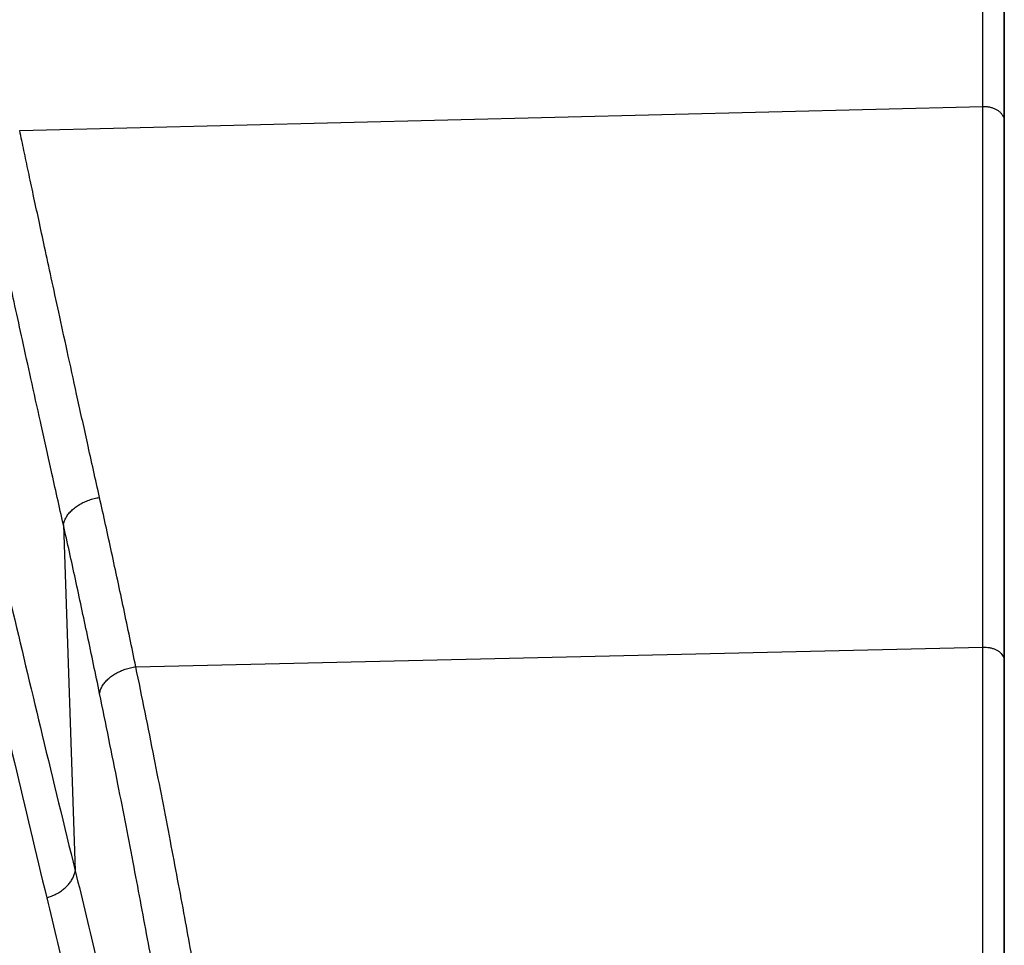
# Model space of a CAD drawing. Units: inches. Extents: x 0 to 380, y 0 to 294.
# Drawn here: x 100 to 104, y 104 to 108 of the extents above; entities that cross this region are included whole.
import ezdxf

# ---------------------------------------------------------------- set-up
doc = ezdxf.new("R2010")
doc.units = ezdxf.units.IN
doc.header["$LTSCALE"] = 16
doc.header["$MEASUREMENT"] = 0
doc.layers.add('36HC', color=7, linetype='Continuous')
doc.layers.add('dim', color=1, linetype='Continuous')

# ---------------------------------------------------------------- blocks, each defined once
blk = doc.blocks.new('A$C1D9470E5')
at = {"layer": '36HC', "color": 7}
for p, q in [((927.992, 347.149), (927.992, 341.796)), ((927.992, 347.149), (927.992, 341.796)), ((927.992, 341.688), (927.992, 347.077)), ((927.992, 341.688), (927.992, 347.077)), ((885.548, 341.282), (927.072, 342.324)), ((927.992, 341.796), (927.992, 341.599)), ((927.992, 341.796), (927.992, 341.599)), ((927.992, 341.207), (927.992, 341.688)), ((927.992, 341.207), (927.992, 341.688)), ((927.992, 341.599), (927.992, 341.143)), ((927.992, 341.599), (927.992, 341.143)), ((927.992, 341.037), (927.992, 341.207)), ((927.992, 341.143), (927.992, 318.442)), ((927.992, 341.143), (927.992, 318.442)), ((927.992, 318.442), (927.992, 341.037)), ((927.992, 318.442), (927.992, 341.037)), ((887.431, 324.301), (887.941, 309.39)), ((890.554, 318.181), (927.072, 319.028)), ((927.992, 317.939), (927.992, 318.442)), ((927.992, 318.442), (927.992, 317.939)), ((927.992, 317.939), (927.992, 318.442)), ((927.992, 318.442), (927.992, 317.939)), ((927.992, 179.003), (927.992, 317.939)), ((927.992, 317.939), (927.992, 179.003))]:
    blk.add_line(p, q, dxfattribs=at)
for points, knots in [([(927.072, 342.324), (927.072, 343.021), (927.072, 343.718), (927.072, 344.416), (927.072, 345.087), (927.072, 345.759), (927.072, 346.431), (927.072, 347.076), (927.072, 347.722), (927.072, 348.367)], [0, 0, 0, 0, 1, 1, 1, 2, 2, 2, 3, 3, 3, 3]), ([(927.072, 342.324), (927.12, 342.325), (927.168, 342.323), (927.215, 342.319), (927.262, 342.315), (927.308, 342.308), (927.354, 342.298), (927.4, 342.289), (927.444, 342.277), (927.488, 342.262), (927.53, 342.247), (927.571, 342.23), (927.611, 342.21), (927.649, 342.191), (927.686, 342.17), (927.721, 342.146), (927.754, 342.123), (927.786, 342.097), (927.815, 342.069), (927.843, 342.043), (927.869, 342.014), (927.891, 341.983), (927.913, 341.953), (927.932, 341.922), (927.947, 341.889), (927.962, 341.857), (927.973, 341.824), (927.981, 341.79), (927.989, 341.757), (927.992, 341.722), (927.992, 341.688)], [0, 0, 0, 0, 1, 1, 1, 2, 2, 2, 3, 3, 3, 4, 4, 4, 5, 5, 5, 6, 6, 6, 7, 7, 7, 8, 8, 8, 9, 9, 9, 10, 10, 10, 10]), ([(927.072, 319.028), (927.072, 320), (927.072, 320.972), (927.072, 321.944), (927.072, 322.793), (927.072, 323.642), (927.072, 324.491), (927.072, 325.239), (927.072, 325.986), (927.072, 326.733), (927.072, 327.394), (927.072, 328.055), (927.072, 328.715), (927.072, 329.302), (927.072, 329.888), (927.072, 330.475), (927.072, 330.999), (927.072, 331.523), (927.072, 332.047), (927.072, 332.515), (927.072, 332.983), (927.072, 333.451), (927.072, 333.872), (927.072, 334.292), (927.072, 334.712), (927.072, 335.091), (927.072, 335.469), (927.072, 335.848), (927.072, 336.19), (927.072, 336.532), (927.072, 336.874), (927.072, 337.183), (927.072, 337.493), (927.072, 337.802), (927.072, 338.084), (927.072, 338.365), (927.072, 338.647), (927.072, 338.903), (927.072, 339.159), (927.072, 339.415), (927.072, 339.647), (927.072, 339.879), (927.072, 340.112), (927.072, 340.322), (927.072, 340.532), (927.072, 340.743), (927.072, 340.934), (927.072, 341.126), (927.072, 341.317), (927.072, 341.491), (927.072, 341.666), (927.072, 341.841), (927.072, 342.002), (927.072, 342.163), (927.072, 342.324)], [0, 0, 0, 0, 1, 1, 1, 2, 2, 2, 3, 3, 3, 4, 4, 4, 5, 5, 5, 6, 6, 6, 7, 7, 7, 8, 8, 8, 9, 9, 9, 10, 10, 10, 11, 11, 11, 12, 12, 12, 13, 13, 13, 14, 14, 14, 15, 15, 15, 16, 16, 16, 17, 17, 17, 18, 18, 18, 18]), ([(888.99, 325.471), (888.815, 326.257), (888.64, 327.042), (888.466, 327.828), (888.311, 328.528), (888.156, 329.228), (888.002, 329.928), (887.865, 330.551), (887.728, 331.174), (887.592, 331.797), (887.471, 332.352), (887.35, 332.906), (887.229, 333.461), (887.121, 333.954), (887.014, 334.448), (886.907, 334.942), (886.812, 335.383), (886.716, 335.824), (886.621, 336.265), (886.536, 336.66), (886.451, 337.056), (886.366, 337.452), (886.289, 337.809), (886.212, 338.167), (886.135, 338.525), (886.065, 338.852), (885.995, 339.179), (885.925, 339.507), (885.861, 339.81), (885.796, 340.114), (885.731, 340.418), (885.67, 340.706), (885.609, 340.994), (885.548, 341.282)], [0, 0, 0, 0, 1, 1, 1, 2, 2, 2, 3, 3, 3, 4, 4, 4, 5, 5, 5, 6, 6, 6, 7, 7, 7, 8, 8, 8, 9, 9, 9, 10, 10, 10, 11, 11, 11, 11]), ([(887.431, 324.301), (887.255, 325.084), (887.08, 325.867), (886.905, 326.649), (886.75, 327.347), (886.595, 328.044), (886.44, 328.741), (886.303, 329.362), (886.166, 329.982), (886.029, 330.603), (885.907, 331.155), (885.786, 331.707), (885.665, 332.259), (885.557, 332.751), (885.45, 333.243), (885.343, 333.734), (885.247, 334.173), (885.151, 334.612), (885.056, 335.051), (884.97, 335.445), (884.885, 335.839), (884.799, 336.232), (884.722, 336.589), (884.645, 336.945), (884.569, 337.301), (884.498, 337.626), (884.428, 337.952), (884.358, 338.277), (884.293, 338.58), (884.228, 338.882), (884.163, 339.184), (884.102, 339.471), (884.04, 339.757), (883.979, 340.044)], [0, 0, 0, 0, 1, 1, 1, 2, 2, 2, 3, 3, 3, 4, 4, 4, 5, 5, 5, 6, 6, 6, 7, 7, 7, 8, 8, 8, 9, 9, 9, 10, 10, 10, 11, 11, 11, 11]), ([(881.518, 337.09), (881.773, 335.906), (882.031, 334.721), (882.291, 333.538), (882.578, 332.235), (882.868, 330.933), (883.161, 329.631), (883.485, 328.191), (883.813, 326.752), (884.144, 325.313), (884.51, 323.721), (884.881, 322.129), (885.256, 320.539), (885.672, 318.769), (886.094, 317.001), (886.519, 315.233), (886.988, 313.284), (887.463, 311.337), (887.941, 309.39)], [0, 0, 0, 0, 1, 1, 1, 2, 2, 2, 3, 3, 3, 4, 4, 4, 5, 5, 5, 6, 6, 6, 6]), ([(880.462, 335.853), (880.707, 334.671), (880.955, 333.491), (881.206, 332.31), (881.483, 331.011), (881.763, 329.712), (882.047, 328.414), (882.361, 326.978), (882.679, 325.542), (883.002, 324.107), (883.358, 322.519), (883.719, 320.932), (884.085, 319.346), (884.491, 317.581), (884.903, 315.817), (885.319, 314.054), (885.779, 312.11), (886.243, 310.168), (886.713, 308.226)], [0, 0, 0, 0, 1, 1, 1, 2, 2, 2, 3, 3, 3, 4, 4, 4, 5, 5, 5, 6, 6, 6, 6]), ([(887.431, 324.301), (887.441, 324.356), (887.456, 324.41), (887.476, 324.462), (887.496, 324.516), (887.522, 324.569), (887.551, 324.62), (887.582, 324.674), (887.618, 324.725), (887.656, 324.773), (887.697, 324.824), (887.742, 324.873), (887.79, 324.918), (887.84, 324.966), (887.892, 325.01), (887.948, 325.052), (888.005, 325.095), (888.066, 325.135), (888.128, 325.172), (888.192, 325.21), (888.258, 325.244), (888.326, 325.276), (888.396, 325.308), (888.467, 325.336), (888.539, 325.361), (888.612, 325.387), (888.686, 325.408), (888.762, 325.427), (888.837, 325.445), (888.913, 325.46), (888.99, 325.471)], [0, 0, 0, 0, 1, 1, 1, 2, 2, 2, 3, 3, 3, 4, 4, 4, 5, 5, 5, 6, 6, 6, 7, 7, 7, 8, 8, 8, 9, 9, 9, 10, 10, 10, 10]), ([(890.554, 318.181), (890.382, 319.016), (890.208, 319.85), (890.031, 320.684), (889.86, 321.494), (889.686, 322.303), (889.51, 323.112), (889.339, 323.899), (889.166, 324.685), (888.99, 325.471)], [0, 0, 0, 0, 1, 1, 1, 2, 2, 2, 3, 3, 3, 3]), ([(888.992, 317.035), (888.82, 317.867), (888.646, 318.698), (888.47, 319.529), (888.299, 320.337), (888.125, 321.144), (887.95, 321.95), (887.779, 322.734), (887.606, 323.518), (887.431, 324.301)], [0, 0, 0, 0, 1, 1, 1, 2, 2, 2, 3, 3, 3, 3]), ([(927.072, 319.028), (927.12, 319.029), (927.168, 319.028), (927.215, 319.024), (927.262, 319.02), (927.308, 319.013), (927.354, 319.004), (927.399, 318.996), (927.444, 318.985), (927.488, 318.971), (927.53, 318.957), (927.571, 318.942), (927.611, 318.923), (927.649, 318.906), (927.686, 318.886), (927.721, 318.864), (927.754, 318.843), (927.786, 318.819), (927.815, 318.793), (927.843, 318.769), (927.868, 318.742), (927.891, 318.713), (927.913, 318.687), (927.932, 318.658), (927.947, 318.627), (927.962, 318.598), (927.973, 318.567), (927.981, 318.536), (927.989, 318.505), (927.992, 318.473), (927.992, 318.442)], [0, 0, 0, 0, 1, 1, 1, 2, 2, 2, 3, 3, 3, 4, 4, 4, 5, 5, 5, 6, 6, 6, 7, 7, 7, 8, 8, 8, 9, 9, 9, 10, 10, 10, 10]), ([(927.072, 179.41), (927.072, 180.84), (927.072, 182.269), (927.072, 183.699), (927.072, 185.123), (927.072, 186.547), (927.072, 187.971), (927.072, 189.395), (927.072, 190.819), (927.072, 192.244), (927.072, 193.676), (927.072, 195.109), (927.072, 196.542), (927.072, 197.976), (927.072, 199.411), (927.072, 200.845), (927.072, 202.276), (927.072, 203.707), (927.072, 205.138), (927.072, 206.575), (927.072, 208.013), (927.072, 209.45), (927.072, 210.889), (927.072, 212.329), (927.072, 213.769), (927.072, 215.211), (927.072, 216.653), (927.072, 218.096), (927.072, 219.547), (927.072, 220.999), (927.072, 222.45), (927.072, 223.905), (927.072, 225.36), (927.072, 226.815), (927.072, 228.275), (927.072, 229.735), (927.072, 231.196), (927.072, 232.664), (927.072, 234.132), (927.072, 235.6), (927.072, 237.071), (927.072, 238.542), (927.072, 240.013), (927.072, 241.495), (927.072, 242.977), (927.072, 244.46), (927.072, 245.877), (927.072, 247.294), (927.072, 248.711), (927.072, 249.951), (927.072, 251.191), (927.072, 252.431), (927.072, 253.515), (927.072, 254.598), (927.072, 255.682), (927.072, 256.637), (927.072, 257.592), (927.072, 258.548), (927.072, 259.388), (927.072, 260.227), (927.072, 261.067), (927.072, 261.86), (927.072, 262.653), (927.072, 263.447), (927.072, 264.278), (927.072, 265.11), (927.072, 265.941), (927.072, 266.743), (927.072, 267.544), (927.072, 268.346), (927.072, 269.053), (927.072, 269.76), (927.072, 270.467), (927.072, 271.09), (927.072, 271.712), (927.072, 272.334), (927.072, 272.89), (927.072, 273.445), (927.072, 274.001), (927.072, 274.539), (927.072, 275.078), (927.072, 275.616), (927.072, 276.168), (927.072, 276.72), (927.072, 277.272), (927.072, 277.761), (927.072, 278.25), (927.072, 278.739), (927.072, 279.193), (927.072, 279.648), (927.072, 280.102), (927.072, 280.536), (927.072, 280.969), (927.072, 281.402), (927.072, 281.806), (927.072, 282.21), (927.072, 282.613), (927.072, 282.979), (927.072, 283.345), (927.072, 283.711), (927.072, 284.033), (927.072, 284.356), (927.072, 284.678), (927.072, 284.961), (927.072, 285.245), (927.072, 285.528), (927.072, 285.781), (927.072, 286.034), (927.072, 286.288), (927.072, 286.52), (927.072, 286.752), (927.072, 286.984), (927.072, 287.201), (927.072, 287.418), (927.072, 287.635), (927.072, 287.843), (927.072, 288.051), (927.072, 288.259), (927.072, 288.463), (927.072, 288.666), (927.072, 288.87), (927.072, 289.077), (927.072, 289.283), (927.072, 289.49), (927.072, 289.708), (927.072, 289.925), (927.072, 290.143), (927.072, 290.381), (927.072, 290.62), (927.072, 290.858), (927.072, 291.122), (927.072, 291.386), (927.072, 291.65), (927.072, 291.939), (927.072, 292.228), (927.072, 292.517), (927.072, 292.837), (927.072, 293.157), (927.072, 293.478), (927.072, 293.838), (927.072, 294.198), (927.072, 294.557), (927.072, 294.964), (927.072, 295.371), (927.072, 295.777), (927.072, 296.236), (927.072, 296.694), (927.072, 297.153), (927.072, 297.661), (927.072, 298.169), (927.072, 298.678), (927.072, 299.237), (927.072, 299.797), (927.072, 300.356), (927.072, 300.976), (927.072, 301.596), (927.072, 302.216), (927.072, 302.904), (927.072, 303.593), (927.072, 304.282), (927.072, 305.05), (927.072, 305.819), (927.072, 306.587), (927.072, 307.448), (927.072, 308.31), (927.072, 309.171), (927.072, 310.142), (927.072, 311.114), (927.072, 312.085), (927.072, 313.19), (927.072, 314.295), (927.072, 315.4), (927.072, 316.609), (927.072, 317.819), (927.072, 319.028)], [0, 0, 0, 0, 1, 1, 1, 2, 2, 2, 3, 3, 3, 4, 4, 4, 5, 5, 5, 6, 6, 6, 7, 7, 7, 8, 8, 8, 9, 9, 9, 10, 10, 10, 11, 11, 11, 12, 12, 12, 13, 13, 13, 14, 14, 14, 15, 15, 15, 16, 16, 16, 17, 17, 17, 18, 18, 18, 19, 19, 19, 20, 20, 20, 21, 21, 21, 22, 22, 22, 23, 23, 23, 24, 24, 24, 25, 25, 25, 26, 26, 26, 27, 27, 27, 28, 28, 28, 29, 29, 29, 30, 30, 30, 31, 31, 31, 32, 32, 32, 33, 33, 33, 34, 34, 34, 35, 35, 35, 36, 36, 36, 37, 37, 37, 38, 38, 38, 39, 39, 39, 40, 40, 40, 41, 41, 41, 42, 42, 42, 43, 43, 43, 44, 44, 44, 45, 45, 45, 46, 46, 46, 47, 47, 47, 48, 48, 48, 49, 49, 49, 50, 50, 50, 51, 51, 51, 52, 52, 52, 53, 53, 53, 54, 54, 54, 55, 55, 55, 56, 56, 56, 57, 57, 57, 58, 58, 58, 58]), ([(888.992, 317.035), (889.001, 317.088), (889.016, 317.141), (889.035, 317.192), (889.056, 317.246), (889.081, 317.298), (889.11, 317.348), (889.141, 317.4), (889.177, 317.45), (889.216, 317.498), (889.257, 317.548), (889.301, 317.596), (889.349, 317.64), (889.399, 317.687), (889.452, 317.731), (889.507, 317.771), (889.565, 317.814), (889.625, 317.853), (889.688, 317.889), (889.752, 317.926), (889.819, 317.96), (889.887, 317.991), (889.957, 318.022), (890.028, 318.05), (890.101, 318.074), (890.174, 318.099), (890.249, 318.12), (890.325, 318.138), (890.4, 318.156), (890.477, 318.17), (890.554, 318.181)], [0, 0, 0, 0, 1, 1, 1, 2, 2, 2, 3, 3, 3, 4, 4, 4, 5, 5, 5, 6, 6, 6, 7, 7, 7, 8, 8, 8, 9, 9, 9, 10, 10, 10, 10]), ([(906.313, 179.077), (906.125, 182.63), (905.927, 186.183), (905.718, 189.735), (905.536, 192.832), (905.346, 195.929), (905.146, 199.026), (904.97, 201.756), (904.786, 204.486), (904.595, 207.215), (904.426, 209.627), (904.251, 212.039), (904.07, 214.45), (903.909, 216.584), (903.743, 218.717), (903.572, 220.85), (903.419, 222.744), (903.263, 224.639), (903.102, 226.532), (902.958, 228.225), (902.81, 229.917), (902.659, 231.609), (902.522, 233.135), (902.383, 234.66), (902.24, 236.185), (902.111, 237.565), (901.979, 238.945), (901.844, 240.324), (901.722, 241.574), (901.598, 242.823), (901.471, 244.072), (901.357, 245.205), (901.24, 246.338), (901.121, 247.471), (901.014, 248.502), (900.904, 249.532), (900.793, 250.562), (900.692, 251.498), (900.59, 252.434), (900.486, 253.369), (900.392, 254.216), (900.297, 255.063), (900.201, 255.91), (900.114, 256.679), (900.025, 257.447), (899.936, 258.216), (899.856, 258.905), (899.775, 259.594), (899.693, 260.282), (899.622, 260.887), (899.55, 261.491), (899.477, 262.095), (899.412, 262.634), (899.346, 263.172), (899.281, 263.711), (899.22, 264.208), (899.158, 264.706), (899.096, 265.204), (899.036, 265.686), (898.976, 266.167), (898.916, 266.649), (898.855, 267.13), (898.794, 267.611), (898.733, 268.092), (898.672, 268.568), (898.61, 269.045), (898.549, 269.521), (898.489, 269.988), (898.428, 270.455), (898.367, 270.921), (898.307, 271.372), (898.248, 271.823), (898.188, 272.274), (898.131, 272.705), (898.073, 273.136), (898.015, 273.567), (897.96, 273.979), (897.904, 274.391), (897.848, 274.803), (897.794, 275.2), (897.74, 275.597), (897.685, 275.993), (897.631, 276.388), (897.576, 276.783), (897.521, 277.177), (897.463, 277.601), (897.403, 278.024), (897.344, 278.448), (897.276, 278.932), (897.207, 279.417), (897.138, 279.901), (897.058, 280.458), (896.978, 281.015), (896.898, 281.571), (896.808, 282.188), (896.718, 282.804), (896.627, 283.42), (896.528, 284.091), (896.428, 284.763), (896.327, 285.433), (896.217, 286.17), (896.105, 286.906), (895.992, 287.643), (895.867, 288.455), (895.741, 289.268), (895.614, 290.08), (895.484, 290.907), (895.353, 291.734), (895.22, 292.561), (895.096, 293.332), (894.97, 294.104), (894.844, 294.875), (894.721, 295.622), (894.597, 296.369), (894.472, 297.115), (894.346, 297.869), (894.218, 298.622), (894.089, 299.375), (893.952, 300.173), (893.814, 300.97), (893.675, 301.767), (893.52, 302.647), (893.364, 303.526), (893.206, 304.405), (893.028, 305.396), (892.848, 306.387), (892.664, 307.377), (892.461, 308.475), (892.255, 309.573), (892.045, 310.67), (891.816, 311.867), (891.584, 313.063), (891.347, 314.258), (891.088, 315.567), (890.824, 316.875), (890.554, 318.181)], [0, 0, 0, 0, 1, 1, 1, 2, 2, 2, 3, 3, 3, 4, 4, 4, 5, 5, 5, 6, 6, 6, 7, 7, 7, 8, 8, 8, 9, 9, 9, 10, 10, 10, 11, 11, 11, 12, 12, 12, 13, 13, 13, 14, 14, 14, 15, 15, 15, 16, 16, 16, 17, 17, 17, 18, 18, 18, 19, 19, 19, 20, 20, 20, 21, 21, 21, 22, 22, 22, 23, 23, 23, 24, 24, 24, 25, 25, 25, 26, 26, 26, 27, 27, 27, 28, 28, 28, 29, 29, 29, 30, 30, 30, 31, 31, 31, 32, 32, 32, 33, 33, 33, 34, 34, 34, 35, 35, 35, 36, 36, 36, 37, 37, 37, 38, 38, 38, 39, 39, 39, 40, 40, 40, 41, 41, 41, 42, 42, 42, 43, 43, 43, 44, 44, 44, 45, 45, 45, 45]), ([(904.722, 178.263), (904.534, 181.806), (904.336, 185.349), (904.128, 188.891), (903.946, 191.98), (903.755, 195.069), (903.556, 198.156), (903.38, 200.88), (903.197, 203.602), (903.006, 206.324), (902.837, 208.73), (902.662, 211.136), (902.481, 213.54), (902.32, 215.669), (902.155, 217.797), (901.984, 219.924), (901.832, 221.814), (901.675, 223.703), (901.515, 225.592), (901.371, 227.281), (901.223, 228.969), (901.072, 230.657), (900.936, 232.179), (900.796, 233.7), (900.654, 235.222), (900.525, 236.598), (900.393, 237.975), (900.259, 239.351), (900.137, 240.598), (900.013, 241.844), (899.887, 243.09), (899.772, 244.221), (899.656, 245.352), (899.538, 246.482), (899.43, 247.51), (899.321, 248.538), (899.21, 249.566), (899.109, 250.5), (899.007, 251.434), (898.903, 252.367), (898.809, 253.212), (898.715, 254.057), (898.619, 254.902), (898.531, 255.669), (898.443, 256.436), (898.354, 257.203), (898.274, 257.89), (898.194, 258.578), (898.112, 259.265), (898.041, 259.868), (897.968, 260.471), (897.896, 261.074), (897.831, 261.611), (897.766, 262.149), (897.7, 262.686), (897.639, 263.183), (897.578, 263.679), (897.516, 264.176), (897.456, 264.657), (897.396, 265.137), (897.336, 265.618), (897.275, 266.098), (897.214, 266.578), (897.153, 267.058), (897.092, 267.533), (897.031, 268.009), (896.97, 268.484), (896.909, 268.95), (896.849, 269.416), (896.788, 269.881), (896.729, 270.331), (896.669, 270.781), (896.61, 271.231), (896.552, 271.661), (896.495, 272.091), (896.437, 272.522), (896.382, 272.933), (896.326, 273.344), (896.27, 273.756), (896.216, 274.152), (896.162, 274.547), (896.108, 274.943), (896.054, 275.337), (895.999, 275.731), (895.944, 276.124), (895.886, 276.547), (895.826, 276.97), (895.767, 277.393), (895.699, 277.876), (895.63, 278.359), (895.561, 278.843), (895.482, 279.398), (895.402, 279.954), (895.322, 280.51), (895.232, 281.125), (895.142, 281.74), (895.052, 282.355), (894.953, 283.025), (894.853, 283.694), (894.753, 284.364), (894.642, 285.099), (894.531, 285.834), (894.418, 286.568), (894.293, 287.379), (894.168, 288.19), (894.04, 289.001), (893.911, 289.826), (893.78, 290.651), (893.647, 291.476), (893.524, 292.246), (893.398, 293.016), (893.272, 293.786), (893.15, 294.531), (893.026, 295.276), (892.901, 296.02), (892.775, 296.772), (892.648, 297.524), (892.519, 298.275), (892.382, 299.071), (892.245, 299.867), (892.105, 300.662), (891.951, 301.54), (891.796, 302.417), (891.638, 303.294), (891.46, 304.283), (891.28, 305.271), (891.097, 306.259), (890.894, 307.354), (890.688, 308.449), (890.479, 309.544), (890.251, 310.738), (890.019, 311.931), (889.783, 313.123), (889.524, 314.428), (889.26, 315.732), (888.992, 317.035)], [0, 0, 0, 0, 1, 1, 1, 2, 2, 2, 3, 3, 3, 4, 4, 4, 5, 5, 5, 6, 6, 6, 7, 7, 7, 8, 8, 8, 9, 9, 9, 10, 10, 10, 11, 11, 11, 12, 12, 12, 13, 13, 13, 14, 14, 14, 15, 15, 15, 16, 16, 16, 17, 17, 17, 18, 18, 18, 19, 19, 19, 20, 20, 20, 21, 21, 21, 22, 22, 22, 23, 23, 23, 24, 24, 24, 25, 25, 25, 26, 26, 26, 27, 27, 27, 28, 28, 28, 29, 29, 29, 30, 30, 30, 31, 31, 31, 32, 32, 32, 33, 33, 33, 34, 34, 34, 35, 35, 35, 36, 36, 36, 37, 37, 37, 38, 38, 38, 39, 39, 39, 40, 40, 40, 41, 41, 41, 42, 42, 42, 43, 43, 43, 44, 44, 44, 45, 45, 45, 45]), ([(886.713, 308.226), (886.784, 308.248), (886.854, 308.272), (886.922, 308.3), (886.99, 308.328), (887.056, 308.358), (887.121, 308.392), (887.184, 308.426), (887.245, 308.462), (887.305, 308.502), (887.362, 308.54), (887.418, 308.582), (887.471, 308.627), (887.522, 308.669), (887.57, 308.715), (887.616, 308.764), (887.659, 308.811), (887.7, 308.86), (887.737, 308.912), (887.773, 308.961), (887.805, 309.013), (887.833, 309.067), (887.86, 309.119), (887.883, 309.173), (887.902, 309.228), (887.919, 309.281), (887.933, 309.335), (887.941, 309.39)], [0, 0, 0, 0, 1, 1, 1, 2, 2, 2, 3, 3, 3, 4, 4, 4, 5, 5, 5, 6, 6, 6, 7, 7, 7, 8, 8, 8, 9, 9, 9, 9]), ([(887.941, 309.39), (888.261, 308.099), (888.571, 306.806), (888.874, 305.51), (889.221, 304.027), (889.558, 302.541), (889.886, 301.053), (890.263, 299.342), (890.627, 297.629), (890.981, 295.913), (891.388, 293.937), (891.78, 291.959), (892.159, 289.978), (892.595, 287.696), (893.014, 285.411), (893.417, 283.123), (893.882, 280.482), (894.326, 277.837), (894.751, 275.188), (895.233, 272.185), (895.691, 269.179), (896.128, 266.169), (896.613, 262.824), (897.072, 259.476), (897.507, 256.125), (897.988, 252.422), (898.441, 248.715), (898.869, 245.006), (899.337, 240.944), (899.776, 236.878), (900.189, 232.809), (900.62, 228.564), (901.023, 224.316), (901.402, 220.065), (901.793, 215.678), (902.157, 211.288), (902.5, 206.897), (902.851, 202.394), (903.179, 197.89), (903.487, 193.384), (903.802, 188.774), (904.096, 184.163), (904.372, 179.551), (904.653, 174.848), (904.916, 170.143), (905.163, 165.438), (905.414, 160.648), (905.649, 155.857), (905.871, 151.066), (906.096, 146.197), (906.308, 141.326), (906.507, 136.456), (906.585, 134.558), (906.661, 132.661), (906.735, 130.764)], [0, 0, 0, 0, 1, 1, 1, 2, 2, 2, 3, 3, 3, 4, 4, 4, 5, 5, 5, 6, 6, 6, 7, 7, 7, 8, 8, 8, 9, 9, 9, 10, 10, 10, 11, 11, 11, 12, 12, 12, 13, 13, 13, 14, 14, 14, 15, 15, 15, 16, 16, 16, 17, 17, 17, 18, 18, 18, 18]), ([(886.713, 308.226), (887.025, 306.939), (887.328, 305.649), (887.624, 304.357), (887.963, 302.877), (888.293, 301.396), (888.613, 299.912), (888.976, 298.233), (889.327, 296.551), (889.668, 294.867)], [0, 0, 0, 0, 1, 1, 1, 2, 2, 2, 3, 3, 3, 3])]:
    blk.add_open_spline(points, degree=3, knots=knots, dxfattribs=at)

msp = doc.modelspace()

# ---------------------------------------------------------------- block references
at = {"layer": 'dim', "xscale": 0.08333333333337123, "yscale": 0.08333333333337123, "zscale": 0.08333333333337123}
msp.add_blockref('A$C1D9470E5', (26.588, 78.6649), dxfattribs=at)

doc.saveas('drawing.dxf')
